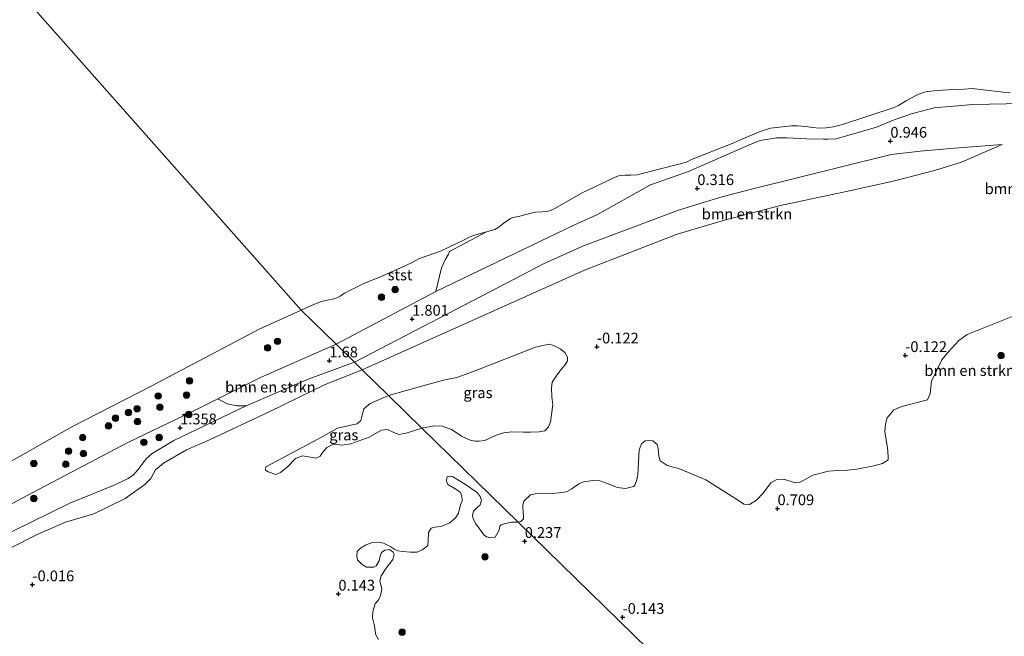
# Model space of a CAD drawing. Units: metres. Extents: x 179991 to 190009, y 512498 to 518750.
# Drawn here: x 183309 to 183537, y 513263 to 513406 of the extents above; entities that cross this region are included whole.
import ezdxf
from ezdxf.enums import TextEntityAlignment as Align

# ---------------------------------------------------------------- set-up
doc = ezdxf.new("R2010")
doc.units = ezdxf.units.M
doc.layers.get('0').update_dxf_attribs({"lineweight": 25})
for name, color, linetype, lineweight in [('B-ME-GR-BOMENSTRUIKEN-GV-B6', 93, 'Continuous', 18), ('B-ME-GR-BOOM-S-B1', 93, 'Continuous', 18), ('B-ME-GW-KRUINLIJN-L-B1', 93, 'Continuous', 18), ('B-ME-GW-TEENLIJN-L-B1', 93, 'Continuous', 18), ('B-ME-IE-GRASLAND-GV-B6', 93, 'Continuous', 18), ('B-ME-IE-HULPGEOMETRIE-L-B1', 53, 'Continuous', 18), ('B-ME-OB-BEKLEDING-GV-B6', 253, 'Continuous', 18), ('B-ME-OB-WATERLIJN-L-B1', 133, 'OB-WATERLIJN', 18), ('B-ME-OG-WATER-GV-B6', 153, 'Continuous', 18)]:
    doc.layers.add(name, color=color, linetype=linetype, lineweight=lineweight)
doc.layers.add('B-ME-GW-HOOGTEPUNT-S-B1', color=10, linetype='Continuous')
doc.styles.add('NLCS-ISO', font='NLCS-ISO.TTF')
doc.linetypes.add('OB-WATERLIJN', pattern='A,10,[32,NLCS.SHX,S=2,R=0,X=0,Y=0],-12', length=22)

# ---------------------------------------------------------------- blocks, each defined once
blk = doc.blocks.new('hoogtepunt')
for p, q in [((-0.5, 0), (0.5, 0)), ((0, 0.5), (0, -0.5))]:
    blk.add_line(p, q)
blk = doc.blocks.new('boom')
h = blk.add_hatch(color=256)
edge = h.paths.add_edge_path()
edge.add_arc((0, 0), 0.75, 0, 360)
blk.add_circle((0, 0), 0.75)

msp = doc.modelspace()

# ---------------------------------------------------------------- linework, layer by layer
at = {"layer": 'B-ME-GR-BOMENSTRUIKEN-GV-B6'}
for points in [[(183541.7297, 513386.79, 0.8309), (183530.0896, 513386.6137, 0.8398), (183521.112, 513385.8458, 0.9289), (183516.1264, 513384.488, 0.7507), (183511.8308, 513382.9993, 0.626), (183507.7611, 513381.2937, 0.5131), (183498.3702, 513378.6233, 0.5013), (183496.5247, 513378.5584, 0.4864), (183495.4372, 513378.5306, 0.5102), (183491.576, 513378.6459, 0.5191), (183486.9526, 513378.8843, 0.4834), (183484.529, 513378.8461, 0.4686), (183480.7189, 513378.268, 0.5874), (183478.5437, 513377.3458, 0.5725), (183464.0567, 513371.0049, 0.5874), (183455.2341, 513367.9541, 0.6022), (183442.8073, 513360.9611, 1.126), (183438.2738, 513358.9288, 1.126), (183433.7667, 513356.7769, 1.2068), (183405.41, 513343.151, 1.732), (183406.7078, 513348.6698, 0.285), (183407.5483, 513350.498, 0.0596), (183408.3095, 513351.8833, -0.0665), (183408.6176, 513352.4259, -0.0665), (183417.1362, 513357.0539, -0.35), (183418.2316, 513357.3072, -0.35), (183419.0798, 513357.6026, -0.35), (183420.0618, 513358.1501, -0.35), (183421.1295, 513359.0511, -0.35), (183422.8952, 513360.1908, -0.35), (183423.3643, 513360.3562, -0.35), (183424.9361, 513360.6343, -0.35), (183425.7981, 513360.8999, -0.35), (183426.5817, 513361.143, -0.35), (183427.5607, 513361.3962, -0.35), (183428.5262, 513361.557, -0.35), (183430.0832, 513361.6506, -0.35), (183431.0393, 513361.7557, -0.35), (183431.7733, 513361.892, -0.35), (183433.0074, 513362.422, -0.35), (183439.3687, 513366.1049, -0.35), (183446.8696, 513369.6635, -0.35), (183447.8628, 513369.9972, -0.35), (183449.3481, 513370.1728, -0.35), (183450.6817, 513370.2057, -0.35), (183452.156, 513370.2399, -0.35), (183463.6239, 513373.2399, -0.35), (183464.7989, 513373.8464, -0.35), (183474.5956, 513377.6949, -0.35), (183476.6683, 513378.5872, -0.35), (183480.7177, 513380.3301, -0.35), (183483.115, 513381.1046, -0.35), (183488.0108, 513381.6545, -0.35), (183489.371, 513381.6459, -0.35), (183490.4158, 513381.578, -0.35), (183491.406, 513381.5011, -0.35), (183492.8272, 513381.263, -0.35), (183494.6069, 513381.072, -0.35), (183496.0436, 513381.1387, -0.35), (183497.6877, 513381.4267, -0.35), (183499.8508, 513381.9356, -0.35), (183511.8183, 513385.9148, -0.35), (183512.8671, 513386.3555, -0.35), (183513.4704, 513386.7667, -0.35), (183514.617, 513387.4453, -0.35), (183516.8682, 513388.6716, -0.35), (183517.9939, 513389.1653, -0.35), (183518.8196, 513389.4228, -0.35), (183519.6668, 513389.6202, -0.35), (183521.0271, 513389.7821, -0.35), (183525.4213, 513390.0852, -0.35), (183528.0138, 513390.1717, -0.35), (183529.9729, 513390.3047, -0.35), (183537.1522, 513389.4385, -0.35), (183538.8147, 513389.3004, -0.35)], [(183388.267, 513325.028, 0.369), (183439.961, 513348.1273, 1.0192), (183461.4698, 513356.453, 1.0192), (183472.9821, 513359.8929, 1.0192), (183485.4371, 513363.128, 1.0192), (183501.065, 513366.4441, 0.9343), (183511.6186, 513368.7749, 0.9343), (183521.2317, 513371.2683, 0.9343), (183527.5271, 513373.2071, 0.9343), (183536.9296, 513377.2993, 1.104), (183525.874, 513376.4673, 1.104), (183517.9048, 513375.7543, 1.104), (183511.125, 513374.9764, 1.104), (183478.9918, 513367.0274, 1.104), (183471.5824, 513365.0586, 1.104), (183461.7416, 513362.0591, 1.104), (183439.672, 513353.8003, 1.104), (183430.5737, 513349.6584, 1.104), (183423.7365, 513346.1421, 1.104), (183386.487, 513326.766, 1.104), (183382.225, 513330.925, 1.732), (183405.41, 513343.151, 1.732), (183433.7667, 513356.7769, 1.2068), (183438.2738, 513358.9288, 1.126), (183442.8073, 513360.9611, 1.126), (183455.2341, 513367.9541, 0.6022), (183464.0567, 513371.0049, 0.5874), (183478.5437, 513377.3458, 0.5725), (183480.7189, 513378.268, 0.5874), (183484.529, 513378.8461, 0.4686), (183486.9526, 513378.8843, 0.4834), (183491.576, 513378.6459, 0.5191), (183495.4372, 513378.5306, 0.5102), (183496.5247, 513378.5584, 0.4864), (183498.3702, 513378.6233, 0.5013), (183507.7611, 513381.2937, 0.5131), (183511.8308, 513382.9993, 0.626), (183516.1264, 513384.488, 0.7507), (183521.112, 513385.8458, 0.9289), (183530.0896, 513386.6137, 0.8398), (183541.7297, 513386.79, 0.8309)], [(183536.9296, 513377.2993, 1.104), (183527.5271, 513373.2071, 0.9343), (183521.2317, 513371.2683, 0.9343), (183511.6186, 513368.7749, 0.9343), (183501.065, 513366.4441, 0.9343), (183485.4371, 513363.128, 1.0192), (183472.9821, 513359.8929, 1.0192), (183461.4698, 513356.453, 1.0192), (183439.961, 513348.1273, 1.0192), (183388.267, 513325.028, 0.369), (183386.487, 513326.766, 1.104), (183423.7365, 513346.1421, 1.104), (183430.5737, 513349.6584, 1.104), (183439.672, 513353.8003, 1.104), (183461.7416, 513362.0591, 1.104), (183471.5824, 513365.0586, 1.104), (183478.9918, 513367.0274, 1.104), (183511.125, 513374.9764, 1.104), (183517.9048, 513375.7543, 1.104), (183525.874, 513376.4673, 1.104), (183536.9296, 513377.2993, 1.104)], [(183540.0344, 513337.695, 0.6065), (183528.8007, 513333.1679, 0.7186), (183526.869, 513331.8278, 0.7559), (183524.3147, 513329.0253, 0.8232), (183522.9099, 513327.3315, 0.853), (183520.5332, 513322.3459, 0.7335), (183520.1769, 513319.4359, 0.7709), (183519.5844, 513318.0069, 1.0622), (183513.6604, 513316.4637, 0.5342), (183511.7499, 513315.6738, 0.562), (183510.1898, 513313.8376, 0.5666), (183509.8105, 513312.418, 0.5666), (183509.724, 513310.6786, 0.6269), (183510.302, 513306.7855, 0.6454), (183510.3949, 513306.1398, 0.6686), (183510.473, 513304.6455, 0.7288), (183510.4211, 513304.1302, 0.7937), (183509.1666, 513303.2366, 0.7937), (183507.1031, 513302.7345, 0.8169), (183503.1437, 513301.9164, 0.7937), (183501.0244, 513301.7268, 0.8262), (183498.7437, 513301.6076, 0.7937), (183496.6399, 513301.4977, 0.7984), (183492.9837, 513300.5377, 0.8679), (183491.0493, 513299.4509, 0.9142), (183490.0319, 513298.9245, 0.9559), (183488.877, 513298.7656, 0.9513), (183486.192, 513299.5913, 0.5666), (183484.6388, 513299.5101, 0.5666), (183483.2002, 513298.7449, 0.5759), (183481.4515, 513296.3666, 0.5759), (183479.8615, 513294.726, 0.5759), (183478.2759, 513293.756, 0.5759), (183476.911, 513293.8424, 0.6639), (183475.7048, 513294.6665, 0.7057), (183468.0812, 513299.4531, 0.2839), (183461.9738, 513302.0123, 0.2839), (183459.113, 513302.8091, 0.2839), (183457.4775, 513303.8388, 0.46), (183457.2221, 513304.977, 0.46), (183457.08, 513306.7581, 0.46), (183456.7775, 513307.6242, 0.46), (183455.787, 513308.528, 0.46), (183454.9376, 513308.6061, 0.46), (183454.0497, 513308.4862, 0.46), (183453.1647, 513307.8397, 0.46), (183452.5913, 513306.3887, 0.46), (183452.3152, 513300.6535, 0.46), (183452.0093, 513299.241, 0.46), (183451.6585, 513298.2182, 0.46), (183451.3067, 513297.918, 0.46), (183449.483, 513297.4185, 0.46), (183447.6307, 513297.7014, 0.46), (183445.4546, 513298.5555, 0.46), (183443.4835, 513299.2364, 0.46), (183441.8388, 513299.2975, 0.46), (183439.7349, 513299.0038, 0.46), (183438.5966, 513298.5155, 0.46), (183437.0274, 513297.3678, 0.46), (183435.7759, 513296.7021, 0.46), (183434.0025, 513296.4134, 0.46), (183432.4278, 513296.3066, 0.46), (183428.4895, 513296.1866, 0.46), (183427.3983, 513295.9703, 0.46), (183425.8225, 513294.4792, 0.46), (183425.6048, 513293.4878, 0.46), (183425.6309, 513292.7542, 0.46), (183425.697, 513292.4269, 0.46), (183425.7406, 513290.4201, 0.4658), (183425.1238, 513289.7999, 0.4974), (183424.5047, 513289.6619, 0.5258), (183402.1761, 513311.4539, 0.054), (183405.1297, 513311.9854, 0.054), (183406.9889, 513311.9521, 0.054), (183409.035, 513311.1365, 0.054), (183411.5352, 513309.546, 0.054), (183413.3605, 513308.6647, 0.054), (183414.5615, 513308.4441, 0.054), (183415.4892, 513308.4276, 0.054), (183416.7926, 513308.5762, 0.054), (183419.2705, 513309.7312, 0.054), (183421.1359, 513310.3464, 0.054), (183423.0536, 513310.6264, 0.054), (183425.7279, 513310.559, 0.054), (183427.3652, 513310.5126, 0.054), (183429.3964, 513310.6188, 0.054), (183430.7172, 513310.8433, 0.054), (183431.5709, 513311.7855, 0.054), (183432.0067, 513312.9448, 0.054), (183432.5446, 513316.8673, 0.054), (183432.3251, 513318.7116, 0.054), (183432.2411, 513320.7401, 0.054), (183432.4378, 513322.1364, 0.054), (183433.5326, 513323.7273, 0.054), (183434.5378, 513325.0859, 0.054), (183435.4913, 513326.3274, 0.054), (183435.969, 513327.0981, 0.054), (183435.9485, 513327.9023, 0.054), (183435.3714, 513328.9796, 0.054), (183434.2606, 513329.8349, 0.054), (183432.7098, 513330.6738, 0.054), (183431.7239, 513330.9304, 0.054), (183428.5425, 513330.2616, 0.054), (183413.8974, 513324.5149, 0.4803), (183410.2439, 513323.2265, 0.4803), (183407.208, 513322.5878, 0.4803), (183403.217, 513321.5218, 0.4803), (183394.4032, 513319.0399, 0.4803), (183388.267, 513325.028, 0.369)], [(183361.385, 513316.615, 1.254), (183359.1882, 513316.6551, 1.4184), (183356.9588, 513317.1181, 1.5924), (183354.7865, 513318.2643, 1.7295), (183364.647, 513323.178, 1.534), (183382.225, 513330.925, 1.732), (183386.487, 513326.766, 1.104), (183375.731, 513322.814, 1.14), (183361.385, 513316.615, 1.254)], [(183361.385, 513316.615, 1.254), (183375.731, 513322.814, 1.14), (183386.487, 513326.766, 1.104), (183388.267, 513325.028, 0.369), (183379.67, 513321.566, 0.329), (183366.673, 513315.235, 0.248), (183352.832, 513308.719, 0.207), (183347.48, 513306.41, 0.288), (183342.188, 513303.299, 0.248), (183340.303, 513301.756, 0.086), (183339.204, 513299.798, -0.036), (183337.784, 513298.378, 0.045), (183333.272, 513295.149, 0.167), (183325.948, 513291.537, 0.288), (183319.425, 513289.65, 0.167), (183312.784, 513286.754, 0.288), (183294.093, 513277.3, 0.248)], [(183294.093, 513277.3, 0.248), (183312.784, 513286.754, 0.288), (183319.425, 513289.65, 0.167), (183325.948, 513291.537, 0.288), (183333.272, 513295.149, 0.167), (183337.784, 513298.378, 0.045), (183339.204, 513299.798, -0.036), (183340.303, 513301.756, 0.086), (183342.188, 513303.299, 0.248), (183347.48, 513306.41, 0.288), (183352.832, 513308.719, 0.207), (183366.673, 513315.235, 0.248), (183379.67, 513321.566, 0.329), (183388.267, 513325.028, 0.369), (183394.4032, 513319.0399, 0.4803), (183390.1302, 513317.2071, 0.4803), (183388.7145, 513315.9465, 0.4803), (183388.3152, 513314.4721, 0.4803), (183387.9729, 513313.1981, 0.4803), (183387.1292, 513312.4818, 0.4803), (183384.9544, 513311.9789, 0.4803), (183382.5935, 513311.4616, 0.4803), (183378.0164, 513308.91, 0.2572), (183365.9152, 513302.502, 0.2572), (183365.8729, 513301.7149, 0.2944), (183366.4314, 513301.3433, 0.2944), (183368.2352, 513300.7153, 0.2944), (183369.3653, 513301.1742, 0.2944), (183370.9383, 513302.478, 0.2944), (183372.8399, 513304.4403, 0.2944), (183374.4136, 513304.9999, 0.2944), (183376.3029, 513304.6868, 0.2944), (183377.5768, 513304.4733, 0.2944), (183378.5495, 513304.975, 0.2944), (183379.1068, 513305.8199, 0.2944), (183380.0789, 513306.937, 0.2944), (183381.3234, 513307.6108, 0.2944), (183382.5684, 513307.6405, 0.2944), (183383.5703, 513307.527, 0.2944), (183385.6737, 513307.8437, 0.2944), (183387.3905, 513308.4606, 0.2944), (183389.9513, 513309.3932, 0.2944), (183392.7977, 513310.97, 0.2944), (183394.1571, 513311.1287, 0.2944), (183395.4743, 513310.4859, 0.2944), (183396.8343, 513310.0148, 0.2944), (183398.4798, 513310.2596, 0.2944), (183402.1761, 513311.4539, 0.054), (183424.5047, 513289.6619, 0.5258), (183422.9273, 513289.6428, 0.2944), (183421.2862, 513289.2575, 0.2944), (183420.5628, 513289.0291, 0.2944), (183420.294, 513288.7018, 0.2944), (183420.0856, 513287.7378, 0.2944), (183419.2139, 513286.1808, 0.2944), (183418.0388, 513285.9968, 0.2944), (183417.1541, 513286.2501, 0.2944), (183416.5711, 513286.7235, 0.2944), (183415.741, 513287.7558, 0.2944), (183414.7088, 513289.2678, 0.2944), (183414.0789, 513290.3786, 0.2944), (183413.9434, 513291.1477, 0.2944), (183414.1632, 513292.1532, 0.2944), (183414.9532, 513292.9298, 0.2944), (183415.6824, 513293.6317, 0.2944), (183416.0393, 513294.6338, 0.2944), (183415.7092, 513295.6209, 0.2944), (183415.0358, 513296.4933, 0.2944), (183412.5585, 513298.2083, 0.2944), (183409.2508, 513300.1945, 0.2944), (183408.063, 513300.1505, 0.2944), (183407.9487, 513299.9358, 0.2944), (183407.9065, 513299.1343, 0.2944), (183408.2221, 513298.3618, 0.2944), (183409.6969, 513297.5045, 0.2944), (183410.957, 513296.647, 0.2944), (183411.473, 513295.7888, 0.2944), (183411.5314, 513294.601, 0.2944), (183411.1029, 513293.6418, 0.2944), (183410.6546, 513291.7504, 0.2944), (183410.0038, 513290.6255, 0.2944), (183408.6343, 513289.4737, 0.2944), (183406.7685, 513288.6984, 0.2944), (183405.2653, 513288.4821, 0.2944), (183404.3575, 513288.2229, 0.2944), (183403.7206, 513287.2364, 0.2944), (183403.6432, 513285.2731, 0.2944), (183403.5522, 513284.1775, 0.2944), (183402.404, 513283.2491, 0.2944), (183401.0897, 513282.6615, 0.2944), (183399.521, 513282.6854, 0.2944), (183397.7472, 513282.7833, 0.2944), (183396.55, 513282.9961, 0.2944), (183395.8764, 513283.321, 0.2944), (183394.9455, 513283.9078, 0.2944), (183394.0618, 513284.4017, 0.2944), (183393.2498, 513284.7405, 0.2944), (183392.1154, 513284.9672, 0.2944), (183390.689, 513284.9032, 0.2944), (183389.2013, 513284.3913, 0.2944), (183387.8854, 513283.5744, 0.2944), (183387.1419, 513282.8295, 0.2944), (183387.0285, 513281.6273, 0.2944), (183387.2439, 513280.8833, 0.2944), (183388.3039, 513279.768, 0.2944), (183389.2776, 513279.2108, 0.2944), (183391.0235, 513279.2124, 0.2944), (183391.567, 513279.4991, 0.2944), (183392.21, 513280.6159, 0.2944), (183392.4809, 513281.7038, 0.2944), (183392.7807, 513282.5771, 0.2944), (183393.5959, 513283.1502, 0.2944), (183394.669, 513283.3229, 0.2944), (183395.428, 513282.7512, 0.2944), (183395.7004, 513282.2219, 0.2944), (183395.4296, 513280.991, 0.2944), (183393.8573, 513278.9574, 0.2944), (183392.714, 513277.2104, 0.2944), (183392.4146, 513276.0223, 0.2944), (183392.8599, 513274.105, 0.2944), (183392.5321, 513272.6307, 0.2944), (183392.1895, 513271.6716, 0.2944), (183391.2889, 513270.669, 0.2944), (183390.7753, 513268.8653, 0.2944), (183390.7051, 513267.3912, 0.2944), (183391.1072, 513265.889, 0.2944), (183391.3517, 513264.5583, 0.2944), (183391.4098, 513263.6567, 0.2944), (183392.0978, 513262.4266, 0.2944)], [(183306.974, 513287.488, 1.34), (183320.432, 513294.016, 1.311), (183330.734, 513298.187, 1.397), (183333.971, 513299.784, 1.425), (183335.166, 513300.638, 1.454), (183336.232, 513301.742, 1.482), (183337.151, 513302.994, 1.482), (183338.206, 513304.405, 1.482), (183339.551, 513305.566, 1.454), (183344.536, 513308.553, 1.425), (183361.385, 513316.615, 1.254)]]:
    msp.add_polyline3d(points, dxfattribs=at)
at = {"layer": 'B-ME-GW-KRUINLIJN-L-B1'}
for points in [[(183541.7297, 513386.79, 0.8309), (183530.0896, 513386.6137, 0.8398), (183521.112, 513385.8458, 0.9289), (183516.1264, 513384.488, 0.7507), (183511.8308, 513382.9993, 0.626), (183507.7611, 513381.2937, 0.5131), (183498.3702, 513378.6233, 0.5013), (183496.5247, 513378.5584, 0.4864), (183495.4372, 513378.5306, 0.5102), (183491.576, 513378.6459, 0.5191), (183486.9526, 513378.8843, 0.4834), (183484.529, 513378.8461, 0.4686), (183480.7189, 513378.268, 0.5874), (183478.5437, 513377.3458, 0.5725), (183464.0567, 513371.0049, 0.5874), (183455.2341, 513367.9541, 0.6022), (183442.8073, 513360.9611, 1.126), (183438.2738, 513358.9288, 1.126), (183433.7667, 513356.7769, 1.2068), (183405.41, 513343.151, 1.732), (183382.225, 513330.925, 1.732)], [(183386.487, 513326.766, 1.104), (183423.7365, 513346.1421, 1.104), (183430.5737, 513349.6584, 1.104), (183439.672, 513353.8003, 1.104), (183461.7416, 513362.0591, 1.104), (183471.5824, 513365.0586, 1.104), (183478.9918, 513367.0274, 1.104), (183511.125, 513374.9764, 1.104), (183517.9048, 513375.7543, 1.104), (183525.874, 513376.4673, 1.104), (183536.9296, 513377.2993, 1.104)], [(183417.1362, 513357.0539, -0.35), (183408.6176, 513352.4259, -0.0665), (183408.3095, 513351.8833, -0.0665), (183407.5483, 513350.498, 0.0596), (183406.7078, 513348.6698, 0.285), (183405.41, 513343.151, 1.732)], [(183382.225, 513330.925, 1.732), (183364.647, 513323.178, 1.534), (183354.7865, 513318.2643, 1.7295), (183348.914, 513315.338, 1.846), (183333.878, 513308.103, 1.846), (183311.939, 513296.589, 1.714), (183296.507, 513288.39, 1.67)], [(183386.487, 513326.766, 1.104), (183375.731, 513322.814, 1.14), (183361.385, 513316.615, 1.254), (183344.536, 513308.553, 1.425), (183339.551, 513305.566, 1.454), (183338.206, 513304.405, 1.482), (183337.151, 513302.994, 1.482), (183336.232, 513301.742, 1.482), (183335.166, 513300.638, 1.454), (183333.971, 513299.784, 1.425), (183330.734, 513298.187, 1.397), (183320.432, 513294.016, 1.311), (183306.974, 513287.488, 1.34)]]:
    msp.add_polyline3d(points, dxfattribs=at)
at = {"layer": 'B-ME-GW-TEENLIJN-L-B1'}
for points in [[(183536.9296, 513377.2993, 1.104), (183527.5271, 513373.2071, 0.9343), (183521.2317, 513371.2683, 0.9343), (183511.6186, 513368.7749, 0.9343), (183501.065, 513366.4441, 0.9343), (183485.4371, 513363.128, 1.0192), (183472.9821, 513359.8929, 1.0192), (183461.4698, 513356.453, 1.0192), (183439.961, 513348.1273, 1.0192), (183388.267, 513325.028, 0.369)], [(183388.267, 513325.028, 0.369), (183379.67, 513321.566, 0.329), (183366.673, 513315.235, 0.248), (183352.832, 513308.719, 0.207), (183347.48, 513306.41, 0.288), (183342.188, 513303.299, 0.248), (183340.303, 513301.756, 0.086), (183339.204, 513299.798, -0.036), (183337.784, 513298.378, 0.045), (183333.272, 513295.149, 0.167), (183325.948, 513291.537, 0.288), (183319.425, 513289.65, 0.167), (183312.784, 513286.754, 0.288), (183294.093, 513277.3, 0.248)]]:
    msp.add_polyline3d(points, dxfattribs=at)
at = {"layer": 'B-ME-IE-GRASLAND-GV-B6'}
for points in [[(183457.9969, 513256.9745, -0.35), (183424.5047, 513289.6619, 0.5258), (183425.1238, 513289.7999, 0.4974), (183425.7406, 513290.4201, 0.4658), (183425.697, 513292.4269, 0.46), (183425.6309, 513292.7542, 0.46), (183425.6048, 513293.4878, 0.46), (183425.8225, 513294.4792, 0.46), (183427.3983, 513295.9703, 0.46), (183428.4895, 513296.1866, 0.46), (183432.4278, 513296.3066, 0.46), (183434.0025, 513296.4134, 0.46), (183435.7759, 513296.7021, 0.46), (183437.0274, 513297.3678, 0.46), (183438.5966, 513298.5155, 0.46), (183439.7349, 513299.0038, 0.46), (183441.8388, 513299.2975, 0.46), (183443.4835, 513299.2364, 0.46), (183445.4546, 513298.5555, 0.46), (183447.6307, 513297.7014, 0.46), (183449.483, 513297.4185, 0.46), (183451.3067, 513297.918, 0.46), (183451.6585, 513298.2182, 0.46), (183452.0093, 513299.241, 0.46), (183452.3152, 513300.6535, 0.46), (183452.5913, 513306.3887, 0.46), (183453.1647, 513307.8397, 0.46), (183454.0497, 513308.4862, 0.46), (183454.9376, 513308.6061, 0.46), (183455.787, 513308.528, 0.46), (183456.7775, 513307.6242, 0.46), (183457.08, 513306.7581, 0.46), (183457.2221, 513304.977, 0.46), (183457.4775, 513303.8388, 0.46), (183459.113, 513302.8091, 0.2839), (183461.9738, 513302.0123, 0.2839), (183468.0812, 513299.4531, 0.2839), (183475.7048, 513294.6665, 0.7057), (183476.911, 513293.8424, 0.6639), (183478.2759, 513293.756, 0.5759), (183479.8615, 513294.726, 0.5759), (183481.4515, 513296.3666, 0.5759), (183483.2002, 513298.7449, 0.5759), (183484.6388, 513299.5101, 0.5666), (183486.192, 513299.5913, 0.5666), (183488.877, 513298.7656, 0.9513), (183490.0319, 513298.9245, 0.9559), (183491.0493, 513299.4509, 0.9142), (183492.9837, 513300.5377, 0.8679), (183496.6399, 513301.4977, 0.7984), (183498.7437, 513301.6076, 0.7937), (183501.0244, 513301.7268, 0.8262), (183503.1437, 513301.9164, 0.7937), (183507.1031, 513302.7345, 0.8169), (183509.1666, 513303.2366, 0.7937), (183510.4211, 513304.1302, 0.7937), (183510.473, 513304.6455, 0.7288), (183510.3949, 513306.1398, 0.6686), (183510.302, 513306.7855, 0.6454), (183509.724, 513310.6786, 0.6269), (183509.8105, 513312.418, 0.5666), (183510.1898, 513313.8376, 0.5666), (183511.7499, 513315.6738, 0.562), (183513.6604, 513316.4637, 0.5342), (183519.5844, 513318.0069, 1.0622), (183520.1769, 513319.4359, 0.7709), (183520.5332, 513322.3459, 0.7335), (183522.9099, 513327.3315, 0.853), (183524.3147, 513329.0253, 0.8232), (183526.869, 513331.8278, 0.7559), (183528.8007, 513333.1679, 0.7186), (183540.0344, 513337.695, 0.6065)], [(183394.4032, 513319.0399, 0.4803), (183403.217, 513321.5218, 0.4803), (183407.208, 513322.5878, 0.4803), (183410.2439, 513323.2265, 0.4803), (183413.8974, 513324.5149, 0.4803), (183428.5425, 513330.2616, 0.054), (183431.7239, 513330.9304, 0.054), (183432.7098, 513330.6738, 0.054), (183434.2606, 513329.8349, 0.054), (183435.3714, 513328.9796, 0.054), (183435.9485, 513327.9023, 0.054), (183435.969, 513327.0981, 0.054), (183435.4913, 513326.3274, 0.054), (183434.5378, 513325.0859, 0.054), (183433.5326, 513323.7273, 0.054), (183432.4378, 513322.1364, 0.054), (183432.2411, 513320.7401, 0.054), (183432.3251, 513318.7116, 0.054), (183432.5446, 513316.8673, 0.054), (183432.0067, 513312.9448, 0.054), (183431.5709, 513311.7855, 0.054), (183430.7172, 513310.8433, 0.054), (183429.3964, 513310.6188, 0.054), (183427.3652, 513310.5126, 0.054), (183425.7279, 513310.559, 0.054), (183423.0536, 513310.6264, 0.054), (183421.1359, 513310.3464, 0.054), (183419.2705, 513309.7312, 0.054), (183416.7926, 513308.5762, 0.054), (183415.4892, 513308.4276, 0.054), (183414.5615, 513308.4441, 0.054), (183413.3605, 513308.6647, 0.054), (183411.5352, 513309.546, 0.054), (183409.035, 513311.1365, 0.054), (183406.9889, 513311.9521, 0.054), (183405.1297, 513311.9854, 0.054), (183402.1761, 513311.4539, 0.054), (183394.4032, 513319.0399, 0.4803)], [(183394.4032, 513319.0399, 0.4803), (183402.1761, 513311.4539, 0.054), (183398.4798, 513310.2596, 0.2944), (183396.8343, 513310.0148, 0.2944), (183395.4743, 513310.4859, 0.2944), (183394.1571, 513311.1287, 0.2944), (183392.7977, 513310.97, 0.2944), (183389.9513, 513309.3932, 0.2944), (183387.3905, 513308.4606, 0.2944), (183385.6737, 513307.8437, 0.2944), (183383.5703, 513307.527, 0.2944), (183382.5684, 513307.6405, 0.2944), (183381.3234, 513307.6108, 0.2944), (183380.0789, 513306.937, 0.2944), (183379.1068, 513305.8199, 0.2944), (183378.5495, 513304.975, 0.2944), (183377.5768, 513304.4733, 0.2944), (183376.3029, 513304.6868, 0.2944), (183374.4136, 513304.9999, 0.2944), (183372.8399, 513304.4403, 0.2944), (183370.9383, 513302.478, 0.2944), (183369.3653, 513301.1742, 0.2944), (183368.2352, 513300.7153, 0.2944), (183366.4314, 513301.3433, 0.2944), (183365.8729, 513301.7149, 0.2944), (183365.9152, 513302.502, 0.2572), (183378.0164, 513308.91, 0.2572), (183382.5935, 513311.4616, 0.4803), (183384.9544, 513311.9789, 0.4803), (183387.1292, 513312.4818, 0.4803), (183387.9729, 513313.1981, 0.4803), (183388.3152, 513314.4721, 0.4803), (183388.7145, 513315.9465, 0.4803), (183390.1302, 513317.2071, 0.4803), (183394.4032, 513319.0399, 0.4803)], [(183296.507, 513288.39, 1.67), (183311.939, 513296.589, 1.714), (183333.878, 513308.103, 1.846), (183348.914, 513315.338, 1.846), (183354.7865, 513318.2643, 1.7295), (183356.9588, 513317.1181, 1.5924), (183359.1882, 513316.6551, 1.4184), (183361.385, 513316.615, 1.254), (183344.536, 513308.553, 1.425), (183339.551, 513305.566, 1.454), (183338.206, 513304.405, 1.482), (183337.151, 513302.994, 1.482), (183336.232, 513301.742, 1.482), (183335.166, 513300.638, 1.454), (183333.971, 513299.784, 1.425), (183330.734, 513298.187, 1.397), (183320.432, 513294.016, 1.311), (183306.974, 513287.488, 1.34)], [(183392.0978, 513262.4266, 0.2944), (183391.4098, 513263.6567, 0.2944), (183391.3517, 513264.5583, 0.2944), (183391.1072, 513265.889, 0.2944), (183390.7051, 513267.3912, 0.2944), (183390.7753, 513268.8653, 0.2944), (183391.2889, 513270.669, 0.2944), (183392.1895, 513271.6716, 0.2944), (183392.5321, 513272.6307, 0.2944), (183392.8599, 513274.105, 0.2944), (183392.4146, 513276.0223, 0.2944), (183392.714, 513277.2104, 0.2944), (183393.8573, 513278.9574, 0.2944), (183395.4296, 513280.991, 0.2944), (183395.7004, 513282.2219, 0.2944), (183395.428, 513282.7512, 0.2944), (183394.669, 513283.3229, 0.2944), (183393.5959, 513283.1502, 0.2944), (183392.7807, 513282.5771, 0.2944), (183392.4809, 513281.7038, 0.2944), (183392.21, 513280.6159, 0.2944), (183391.567, 513279.4991, 0.2944), (183391.0235, 513279.2124, 0.2944), (183389.2776, 513279.2108, 0.2944), (183388.3039, 513279.768, 0.2944), (183387.2439, 513280.8833, 0.2944), (183387.0285, 513281.6273, 0.2944), (183387.1419, 513282.8295, 0.2944), (183387.8854, 513283.5744, 0.2944), (183389.2013, 513284.3913, 0.2944), (183390.689, 513284.9032, 0.2944), (183392.1154, 513284.9672, 0.2944), (183393.2498, 513284.7405, 0.2944), (183394.0618, 513284.4017, 0.2944), (183394.9455, 513283.9078, 0.2944), (183395.8764, 513283.321, 0.2944), (183396.55, 513282.9961, 0.2944), (183397.7472, 513282.7833, 0.2944), (183399.521, 513282.6854, 0.2944), (183401.0897, 513282.6615, 0.2944), (183402.404, 513283.2491, 0.2944), (183403.5522, 513284.1775, 0.2944), (183403.6432, 513285.2731, 0.2944), (183403.7206, 513287.2364, 0.2944), (183404.3575, 513288.2229, 0.2944), (183405.2653, 513288.4821, 0.2944), (183406.7685, 513288.6984, 0.2944), (183408.6343, 513289.4737, 0.2944), (183410.0038, 513290.6255, 0.2944), (183410.6546, 513291.7504, 0.2944), (183411.1029, 513293.6418, 0.2944), (183411.5314, 513294.601, 0.2944), (183411.473, 513295.7888, 0.2944), (183410.957, 513296.647, 0.2944), (183409.6969, 513297.5045, 0.2944), (183408.2221, 513298.3618, 0.2944), (183407.9065, 513299.1343, 0.2944), (183407.9487, 513299.9358, 0.2944), (183408.063, 513300.1505, 0.2944), (183409.2508, 513300.1945, 0.2944), (183412.5585, 513298.2083, 0.2944), (183415.0358, 513296.4933, 0.2944), (183415.7092, 513295.6209, 0.2944), (183416.0393, 513294.6338, 0.2944), (183415.6824, 513293.6317, 0.2944), (183414.9532, 513292.9298, 0.2944), (183414.1632, 513292.1532, 0.2944), (183413.9434, 513291.1477, 0.2944), (183414.0789, 513290.3786, 0.2944), (183414.7088, 513289.2678, 0.2944), (183415.741, 513287.7558, 0.2944), (183416.5711, 513286.7235, 0.2944), (183417.1541, 513286.2501, 0.2944), (183418.0388, 513285.9968, 0.2944), (183419.2139, 513286.1808, 0.2944), (183420.0856, 513287.7378, 0.2944), (183420.294, 513288.7018, 0.2944), (183420.5628, 513289.0291, 0.2944), (183421.2862, 513289.2575, 0.2944), (183422.9273, 513289.6428, 0.2944), (183424.5047, 513289.6619, 0.5258), (183457.9969, 513256.9745, -0.35)]]:
    msp.add_polyline3d(points, dxfattribs=at)
at = {"layer": 'B-ME-IE-HULPGEOMETRIE-L-B1'}
msp.add_polyline3d([(184025.5514, 512703.0396, -0.35), (183657.4264, 513062.3373, -0.35), (183642.5856, 513076.8216, 0.3166), (183607.1607, 513111.3952, 0.3548), (183572.3955, 513145.3249, -0.1429), (183571.7358, 513145.9687, -0.35), (183567.5732, 513150.0313, -0.35), (183567.0932, 513150.4998, -0.0502), (183547.2326, 513169.8832, 0.0657), (183511.806, 513204.4585, 0.1601), (183476.3793, 513239.0338, -0.35), (183457.9969, 513256.9745, -0.35), (183424.5047, 513289.6619, 0.5258), (183402.1761, 513311.4539, 0.054), (183394.4032, 513319.0399, 0.4803), (183388.267, 513325.028, 0.369), (183386.487, 513326.766, 1.104), (183382.225, 513330.925, 1.732), (183374.1332, 513338.8229, -0.35), (183091.256, 513658.027, -0.28)], dxfattribs=at)
at = {"layer": 'B-ME-OB-BEKLEDING-GV-B6'}
for points in [[(183405.41, 513343.151, 1.732), (183382.225, 513330.925, 1.732), (183374.1332, 513338.8229, -0.35), (183377.2553, 513340.2574, -0.35), (183378.8485, 513340.8306, -0.35), (183380.5654, 513341.2634, -0.35), (183381.3962, 513341.4232, -0.35), (183382.3919, 513341.7079, -0.35), (183383.1929, 513342.0867, -0.35), (183384.2106, 513342.7708, -0.35), (183388.8399, 513345.1381, -0.35), (183392.5302, 513346.6049, -0.35), (183399.5995, 513349.749, -0.35), (183401.6208, 513350.804, -0.35), (183406.4964, 513352.5595, -0.35), (183411.8178, 513355.0977, -0.35), (183413.1467, 513355.8042, -0.35), (183414.2592, 513356.1992, -0.35), (183415.4762, 513356.5874, -0.35), (183417.1362, 513357.0539, -0.35), (183408.6176, 513352.4259, -0.0665), (183408.3095, 513351.8833, -0.0665), (183407.5483, 513350.498, 0.0596), (183406.7078, 513348.6698, 0.285), (183405.41, 513343.151, 1.732)], [(183298.2781, 513298.9979, -0.35), (183320.8724, 513311.7774, -0.35), (183339.2861, 513321.1662, -0.35), (183364.3991, 513334.4203, -0.35), (183374.1332, 513338.8229, -0.35), (183382.225, 513330.925, 1.732), (183364.647, 513323.178, 1.534), (183354.7865, 513318.2643, 1.7295), (183348.914, 513315.338, 1.846), (183333.878, 513308.103, 1.846), (183311.939, 513296.589, 1.714), (183296.507, 513288.39, 1.67)]]:
    msp.add_polyline3d(points, dxfattribs=at)
at = {"layer": 'B-ME-OB-WATERLIJN-L-B1'}
for points in [[(183374.1332, 513338.8229, -0.35), (183377.2553, 513340.2574, -0.35), (183378.8485, 513340.8306, -0.35), (183380.5654, 513341.2634, -0.35), (183381.3962, 513341.4232, -0.35), (183382.3919, 513341.7079, -0.35), (183383.1929, 513342.0867, -0.35), (183384.2106, 513342.7708, -0.35), (183388.8399, 513345.1381, -0.35), (183392.5302, 513346.6049, -0.35), (183399.5995, 513349.749, -0.35), (183401.6208, 513350.804, -0.35), (183406.4964, 513352.5595, -0.35), (183411.8178, 513355.0977, -0.35), (183413.1467, 513355.8042, -0.35), (183414.2592, 513356.1992, -0.35), (183415.4762, 513356.5874, -0.35), (183417.1362, 513357.0539, -0.35), (183418.2316, 513357.3072, -0.35), (183419.0798, 513357.6026, -0.35), (183420.0618, 513358.1501, -0.35), (183421.1295, 513359.0511, -0.35), (183422.8952, 513360.1908, -0.35), (183423.3643, 513360.3562, -0.35), (183424.9361, 513360.6343, -0.35), (183425.7981, 513360.8999, -0.35), (183426.5817, 513361.143, -0.35), (183427.5607, 513361.3962, -0.35), (183428.5262, 513361.557, -0.35), (183430.0832, 513361.6506, -0.35), (183431.0393, 513361.7557, -0.35), (183431.7733, 513361.892, -0.35), (183433.0074, 513362.422, -0.35), (183439.3687, 513366.1049, -0.35), (183446.8696, 513369.6635, -0.35), (183447.8628, 513369.9972, -0.35), (183449.3481, 513370.1728, -0.35), (183450.6817, 513370.2057, -0.35), (183452.156, 513370.2399, -0.35), (183463.6239, 513373.2399, -0.35), (183464.7989, 513373.8464, -0.35), (183474.5956, 513377.6949, -0.35), (183476.6683, 513378.5872, -0.35), (183480.7177, 513380.3301, -0.35), (183483.115, 513381.1046, -0.35), (183488.0108, 513381.6545, -0.35), (183489.371, 513381.6459, -0.35), (183490.4158, 513381.578, -0.35), (183491.406, 513381.5011, -0.35), (183492.8272, 513381.263, -0.35), (183494.6069, 513381.072, -0.35), (183496.0436, 513381.1387, -0.35), (183497.6877, 513381.4267, -0.35), (183499.8508, 513381.9356, -0.35), (183511.8183, 513385.9148, -0.35), (183512.8671, 513386.3555, -0.35), (183513.4704, 513386.7667, -0.35), (183514.617, 513387.4453, -0.35), (183516.8682, 513388.6716, -0.35), (183517.9939, 513389.1653, -0.35), (183518.8196, 513389.4228, -0.35), (183519.6668, 513389.6202, -0.35), (183521.0271, 513389.7821, -0.35), (183525.4213, 513390.0852, -0.35), (183528.0138, 513390.1717, -0.35), (183529.9729, 513390.3047, -0.35), (183537.1522, 513389.4385, -0.35), (183538.8147, 513389.3004, -0.35)], [(183077.5657, 513268.5436, -0.35), (183115.5674, 513268.7058, -0.35), (183121.4205, 513268.7061, -0.35), (183127.4167, 513268.6605, -0.35), (183143.4108, 513268.8049, -0.35), (183163.0356, 513268.7921, -0.35), (183167.3256, 513268.8823, -0.35), (183191.8758, 513269.3776, -0.35), (183198.8155, 513269.3264, -0.35), (183225.0162, 513269.2219, -0.35), (183228.8544, 513269.0471, -0.35), (183242.5466, 513269.1762, -0.35), (183260.037, 513278.42, -0.35), (183298.2781, 513298.9979, -0.35), (183320.8724, 513311.7774, -0.35), (183339.2861, 513321.1662, -0.35), (183364.3991, 513334.4203, -0.35), (183374.1332, 513338.8229, -0.35)]]:
    msp.add_polyline3d(points, dxfattribs=at)
at = {"layer": 'B-ME-OG-WATER-GV-B6'}
for points in [[(183091.256, 513658.027, -0.28), (183374.1332, 513338.8229, -0.35), (183364.3991, 513334.4203, -0.35), (183339.2861, 513321.1662, -0.35), (183320.8724, 513311.7774, -0.35), (183298.2781, 513298.9979, -0.35), (183260.037, 513278.42, -0.35), (183242.5466, 513269.1762, -0.35), (183228.8544, 513269.0471, -0.35), (183225.0162, 513269.2219, -0.35), (183198.8155, 513269.3264, -0.35), (183191.8758, 513269.3776, -0.35), (183167.3256, 513268.8823, -0.35), (183163.0356, 513268.7921, -0.35), (183143.4108, 513268.8049, -0.35), (183127.4167, 513268.6605, -0.35), (183121.4205, 513268.7061, -0.35), (183115.5674, 513268.7058, -0.35), (183077.5657, 513268.5436, -0.35)], [(183538.8147, 513389.3004, -0.35), (183537.1522, 513389.4385, -0.35), (183529.9729, 513390.3047, -0.35), (183528.0138, 513390.1717, -0.35), (183525.4213, 513390.0852, -0.35), (183521.0271, 513389.7821, -0.35), (183519.6668, 513389.6202, -0.35), (183518.8196, 513389.4228, -0.35), (183517.9939, 513389.1653, -0.35), (183516.8682, 513388.6716, -0.35), (183514.617, 513387.4453, -0.35), (183513.4704, 513386.7667, -0.35), (183512.8671, 513386.3555, -0.35), (183511.8183, 513385.9148, -0.35), (183499.8508, 513381.9356, -0.35), (183497.6877, 513381.4267, -0.35), (183496.0436, 513381.1387, -0.35), (183494.6069, 513381.072, -0.35), (183492.8272, 513381.263, -0.35), (183491.406, 513381.5011, -0.35), (183490.4158, 513381.578, -0.35), (183489.371, 513381.6459, -0.35), (183488.0108, 513381.6545, -0.35), (183483.115, 513381.1046, -0.35), (183480.7177, 513380.3301, -0.35), (183476.6683, 513378.5872, -0.35), (183474.5956, 513377.6949, -0.35), (183464.7989, 513373.8464, -0.35), (183463.6239, 513373.2399, -0.35), (183452.156, 513370.2399, -0.35), (183450.6817, 513370.2057, -0.35), (183449.3481, 513370.1728, -0.35), (183447.8628, 513369.9972, -0.35), (183446.8696, 513369.6635, -0.35), (183439.3687, 513366.1049, -0.35), (183433.0074, 513362.422, -0.35), (183431.7733, 513361.892, -0.35), (183431.0393, 513361.7557, -0.35), (183430.0832, 513361.6506, -0.35), (183428.5262, 513361.557, -0.35), (183427.5607, 513361.3962, -0.35), (183426.5817, 513361.143, -0.35), (183425.7981, 513360.8999, -0.35), (183424.9361, 513360.6343, -0.35), (183423.3643, 513360.3562, -0.35), (183422.8952, 513360.1908, -0.35), (183421.1295, 513359.0511, -0.35), (183420.0618, 513358.1501, -0.35), (183419.0798, 513357.6026, -0.35), (183418.2316, 513357.3072, -0.35), (183417.1362, 513357.0539, -0.35), (183415.4762, 513356.5874, -0.35), (183414.2592, 513356.1992, -0.35), (183413.1467, 513355.8042, -0.35), (183411.8178, 513355.0977, -0.35), (183406.4964, 513352.5595, -0.35), (183401.6208, 513350.804, -0.35), (183399.5995, 513349.749, -0.35), (183392.5302, 513346.6049, -0.35), (183388.8399, 513345.1381, -0.35), (183384.2106, 513342.7708, -0.35), (183383.1929, 513342.0867, -0.35), (183382.3919, 513341.7079, -0.35), (183381.3962, 513341.4232, -0.35), (183380.5654, 513341.2634, -0.35), (183378.8485, 513340.8306, -0.35), (183377.2553, 513340.2574, -0.35), (183374.1332, 513338.8229, -0.35), (183091.256, 513658.027, -0.28)]]:
    msp.add_polyline3d(points, dxfattribs=at)

# ---------------------------------------------------------------- block references
at = {"layer": 'B-ME-GR-BOOM-S-B1', "rotation": 90}
for p in [(183395.9482, 513343.6157, 0.6489), (183392.7651, 513341.8663, 0.4752), (183366.3322, 513330.1112, 0.3689), (183368.6136, 513331.6112, 0.3689), (183536.6804, 513328.2932, 1.1399), (183348.2136, 513322.4453, 0.0332), (183340.9199, 513318.9219, 0.3079), (183347.5136, 513319.1351, 0.7047), (183336.0155, 513315.9685, 0.3079), (183341.3254, 513316.2969, 0.3689), (183330.9919, 513313.7566, 0.3079), (183334.0154, 513315.0932, 0.3079), (183348.0412, 513314.639, 1.5345), (183329.3704, 513311.9636, 0.2774), (183336.1274, 513312.9778, 0.491), (183323.3822, 513309.2553, 0.2774), (183341.1412, 513309.3016, 1.4525), (183337.5871, 513308.1674, 1.6595), (183320.1149, 513306.105, 0.3995), (183323.5544, 513305.5465, 1.0405), (183312.0428, 513303.2513, 0.491), (183319.4497, 513303.0657, 1.071), (183312.0313, 513295.1294, 1.3815), (183416.8216, 513281.5972, 0.3349), (183397.5699, 513264.078, 0.3349)]:
    msp.add_blockref('boom', p, dxfattribs=at)
at = {"layer": 'B-ME-GW-HOOGTEPUNT-S-B1', "rotation": 90}
for p in [(183510.9748, 513378.1039, 0.946), (183510.9748, 513378.1039, 0.946), (183466.1361, 513367.1048, 0.316), (183466.1361, 513367.1048, 0.316), (183399.907, 513336.7808, 1.801), (183399.907, 513336.7808, 1.801), (183442.822, 513330.337, -0.122), (183442.822, 513330.337, -0.122), (183514.426, 513328.336, -0.122), (183514.426, 513328.336, -0.122), (183380.6792, 513327.1031, 1.6795), (183380.6792, 513327.1031, 1.6795), (183346.021, 513311.551, 1.3581), (183346.021, 513311.551, 1.3581), (183484.7599, 513292.7896, 0.709), (183484.7599, 513292.7896, 0.709), (183426.054, 513285.1901, 0.2365), (183426.054, 513285.1901, 0.2365), (183311.717, 513275.131, -0.016), (183311.717, 513275.131, -0.016), (183382.777, 513272.962, 0.1434), (183382.777, 513272.962, 0.1434), (183448.7806, 513267.562, -0.143), (183448.7806, 513267.562, -0.143)]:
    msp.add_blockref('hoogtepunt', p, dxfattribs=at)

# ---------------------------------------------------------------- texts
at = {"layer": 'B-ME-GR-BOMENSTRUIKEN-GV-B6', "ltscale": 0.2, "style": 'NLCS-ISO'}
for p in [(183543.3908, 513367.0259), (183477.6718, 513361.173), (183529.3887, 513324.8334), (183366.9771, 513320.9945)]:
    msp.add_text('bmn en strkn', height=2.5, dxfattribs=at).set_placement(p, align=Align.MIDDLE_CENTER)
at = {"layer": 'B-ME-GW-HOOGTEPUNT-S-B1', "ltscale": 0.2, "style": 'NLCS-ISO'}
for s, p in [('0.946', (183510.9748, 513378.1039, 0.946)), ('0.946', (183510.9748, 513378.1039, 0.946)), ('0.316', (183466.1361, 513367.1048, 0.316)), ('0.316', (183466.1361, 513367.1048, 0.316)), ('1.801', (183399.907, 513336.7808, 1.801)), ('1.801', (183399.907, 513336.7808, 1.801)), ('-0.122', (183442.822, 513330.337, -0.122)), ('-0.122', (183442.822, 513330.337, -0.122)), ('1.68', (183380.6792, 513327.1031, 1.6795)), ('1.68', (183380.6792, 513327.1031, 1.6795)), ('-0.122', (183514.426, 513328.336, -0.122)), ('-0.122', (183514.426, 513328.336, -0.122)), ('1.358', (183346.021, 513311.551, 1.3581)), ('1.358', (183346.021, 513311.551, 1.3581)), ('0.709', (183484.7599, 513292.7896, 0.709)), ('0.709', (183484.7599, 513292.7896, 0.709)), ('0.237', (183426.054, 513285.1901, 0.2365)), ('0.237', (183426.054, 513285.1901, 0.2365)), ('-0.016', (183311.717, 513275.131, -0.016)), ('-0.016', (183311.717, 513275.131, -0.016)), ('0.143', (183382.777, 513272.962, 0.1434)), ('0.143', (183382.777, 513272.962, 0.1434)), ('-0.143', (183448.7806, 513267.562, -0.143)), ('-0.143', (183448.7806, 513267.562, -0.143))]:
    msp.add_text(s, height=2.5, dxfattribs=at).set_placement(p, align=Align.BOTTOM_LEFT)
at = {"layer": 'B-ME-IE-GRASLAND-GV-B6', "ltscale": 0.2, "style": 'NLCS-ISO'}
for p in [(183415.1861, 513319.679), (183384.0245, 513309.8776)]:
    msp.add_text('gras', height=2.5, dxfattribs=at).set_placement(p, align=Align.MIDDLE_CENTER)
at = {"layer": 'B-ME-OB-BEKLEDING-GV-B6', "ltscale": 0.2, "style": 'NLCS-ISO'}
msp.add_text('stst', height=2.5, dxfattribs=at).set_placement((183397.0858, 513347.0186), align=Align.MIDDLE_CENTER)

doc.saveas('drawing.dxf')
